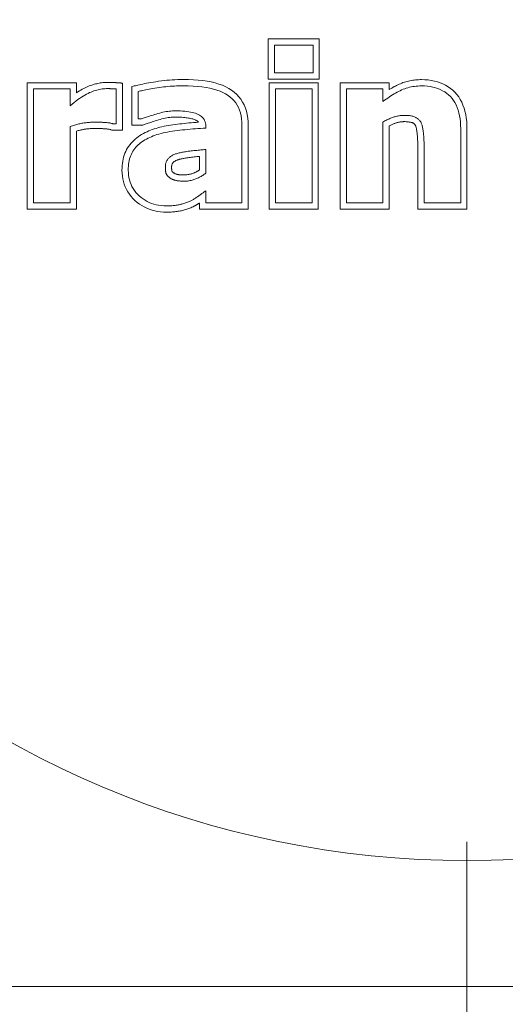
# Model space of a CAD drawing. Units: millimetres. Extents: x -150 to 12040, y -150 to 8560.
# Drawn here: x 2112 to 2151, y 6419 to 6497 of the extents above; entities that cross this region are included whole.
import ezdxf

# ---------------------------------------------------------------- set-up
doc = ezdxf.new("R2010")
doc.units = ezdxf.units.MM
doc.header["$LTSCALE"] = 10
doc.linetypes.add('STRICHPUNKT', pattern=[1, 0.5, -0.25, 0, -0.25])
doc.layers.add('ACO_MITTE', color=1, linetype='STRICHPUNKT', lineweight=9)
doc.layers.add('ACO_ONLY FOR TRANSPORT', color=7, linetype='Continuous', lineweight=9)

msp = doc.modelspace()

# ---------------------------------------------------------------- linework, layer by layer
at = {"layer": 'ACO_MITTE', "linetype": 'Continuous'}
msp.add_line((2148.0537, 6431.5525), (2148.0537, 6401.5525), dxfattribs=at)
at = {"layer": 'ACO_ONLY FOR TRANSPORT'}
for p, q in [((2132.2471, 6495.3896), (2132.2471, 6492.1855)), ((2136.3132, 6495.3896), (2132.2471, 6495.3896)), ((2136.3132, 6492.1855), (2136.3132, 6495.3896)), ((2132.7471, 6494.8896), (2135.8132, 6494.8896)), ((2132.7471, 6492.6855), (2132.7471, 6494.8896)), ((2135.8132, 6494.8896), (2135.8132, 6492.6855)), ((2132.2471, 6492.1855), (2136.3132, 6492.1855)), ((2135.8132, 6492.6855), (2132.7471, 6492.6855)), ((2113.0863, 6491.9022), (2113.0863, 6481.8508)), ((2116.9957, 6491.9022), (2113.0863, 6491.9022)), ((2113.5863, 6482.3508), (2113.5863, 6491.4022)), ((2113.5863, 6491.4022), (2116.4957, 6491.4022)), ((2116.4957, 6491.4022), (2116.4957, 6490.07)), ((2116.9957, 6491.0906), (2116.9957, 6491.9022)), ((2120.1495, 6491.4022), (2120.1495, 6488.6398)), ((2120.6495, 6488.1398), (2120.6495, 6491.87)), ((2121.4128, 6491.5947), (2121.4128, 6488.5218)), ((2132.3255, 6491.9022), (2132.3255, 6481.8508)), ((2136.2348, 6491.9022), (2132.3255, 6491.9022)), ((2132.8255, 6491.4022), (2135.7348, 6491.4022)), ((2132.8255, 6482.3508), (2132.8255, 6491.4022)), ((2135.7348, 6491.4022), (2135.7348, 6482.3508)), ((2136.2348, 6481.8508), (2136.2348, 6491.9022)), ((2137.9679, 6491.9022), (2137.9679, 6481.8508)), ((2141.8773, 6491.9022), (2137.9679, 6491.9022)), ((2138.4679, 6482.3508), (2138.4679, 6491.4022)), ((2138.4679, 6491.4022), (2141.3773, 6491.4022)), ((2141.3773, 6491.4022), (2141.3773, 6490.4031)), ((2141.8773, 6491.3604), (2141.8773, 6491.9022)), ((2121.9128, 6489.0218), (2121.9128, 6491.2063)), ((2122.1773, 6489.0218), (2121.9128, 6489.0218)), ((2116.4957, 6488.4145), (2116.4957, 6482.3508)), ((2119.8057, 6488.1398), (2120.6495, 6488.1398)), ((2120.1495, 6488.6398), (2119.8948, 6488.6398)), ((2121.4128, 6488.5218), (2122.2711, 6488.5218)), ((2127.3006, 6488.2969), (2127.3006, 6488.3459)), ((2130.161, 6488.5027), (2130.161, 6482.3508)), ((2130.661, 6481.8508), (2130.661, 6488.5027)), ((2141.3773, 6488.7671), (2141.3773, 6482.3508)), ((2141.8773, 6481.8508), (2141.8773, 6488.4736)), ((2147.5585, 6488.2382), (2147.5585, 6482.3508)), ((2148.0585, 6481.8508), (2148.0585, 6488.2382)), ((2116.9957, 6481.8508), (2116.9957, 6488.0528)), ((2127.281, 6484.7116), (2127.281, 6486.5925)), ((2144.1491, 6486.8373), (2144.1491, 6481.8508)), ((2144.6491, 6482.3508), (2144.6491, 6486.8373)), ((2126.781, 6484.9618), (2126.781, 6486.0438)), ((2127.281, 6482.3508), (2127.281, 6483.3108)), ((2113.0863, 6481.8508), (2116.9957, 6481.8508)), ((2116.4957, 6482.3508), (2113.5863, 6482.3508)), ((2126.781, 6482.3347), (2126.781, 6481.8508)), ((2126.781, 6481.8508), (2130.661, 6481.8508)), ((2130.161, 6482.3508), (2127.281, 6482.3508)), ((2132.3255, 6481.8508), (2136.2348, 6481.8508)), ((2135.7348, 6482.3508), (2132.8255, 6482.3508)), ((2137.9679, 6481.8508), (2141.8773, 6481.8508)), ((2141.3773, 6482.3508), (2138.4679, 6482.3508)), ((2144.1491, 6481.8508), (2148.0585, 6481.8508)), ((2147.5585, 6482.3508), (2144.6491, 6482.3508)), ((2075.0537, 6420.0525), (2221.0537, 6420.0525))]:
    msp.add_line(p, q, dxfattribs=at)
at = {"layer": 'ACO_ONLY FOR TRANSPORT', "flags": 128}
for points in [[(2125.4883, 6492.1569), (2125.2701, 6492.1552), (2125.0521, 6492.15), (2124.8345, 6492.1413), (2124.6171, 6492.1291), (2124.4, 6492.1134), (2124.1833, 6492.0942), (2123.9668, 6492.0716), (2123.7507, 6492.0455), (2123.5349, 6492.0159), (2123.3196, 6491.9828), (2123.1163, 6491.9496), (2122.9245, 6491.9174), (2122.744, 6491.8862), (2122.5746, 6491.8558), (2122.4161, 6491.8263), (2122.2684, 6491.7975), (2122.1312, 6491.7694), (2122.0045, 6491.742), (2121.8881, 6491.7152), (2121.7825, 6491.6891), (2121.69, 6491.6655), (2121.5976, 6491.6419), (2121.5052, 6491.6183), (2121.4128, 6491.5947)], [(2130.661, 6488.5027), (2130.6524, 6488.7986), (2130.6257, 6489.0852), (2130.5801, 6489.3625), (2130.5157, 6489.6295), (2130.4328, 6489.8857), (2130.3314, 6490.1301), (2130.2117, 6490.3621), (2130.0737, 6490.5809), (2129.9177, 6490.7858), (2129.7438, 6490.976), (2129.552, 6491.1509), (2129.3426, 6491.3095), (2129.1146, 6491.4533), (2128.8699, 6491.5824), (2128.6084, 6491.6972), (2128.3301, 6491.7981), (2128.0347, 6491.8856), (2127.7224, 6491.9601), (2127.3931, 6492.022), (2127.0466, 6492.0717), (2126.6829, 6492.1096), (2126.302, 6492.1362), (2125.9039, 6492.1518), (2125.4883, 6492.1569)], [(2144.4434, 6492.1471), (2144.3236, 6492.1457), (2144.2048, 6492.1415), (2144.0869, 6492.1344), (2143.9701, 6492.1245), (2143.8544, 6492.1118), (2143.7397, 6492.0961), (2143.6261, 6492.0777), (2143.5137, 6492.0563), (2143.4024, 6492.032), (2143.2923, 6492.0049), (2143.1834, 6491.9748), (2143.0758, 6491.9419), (2142.9694, 6491.906), (2142.8643, 6491.8672), (2142.7606, 6491.8254), (2142.6581, 6491.7807), (2142.5611, 6491.7356), (2142.4642, 6491.6885), (2142.3669, 6491.6392), (2142.2695, 6491.5877), (2142.1718, 6491.5341), (2142.0739, 6491.4784), (2141.9757, 6491.4205), (2141.8773, 6491.3605)], [(2148.0585, 6488.2382), (2148.0522, 6488.5378), (2148.0333, 6488.828), (2148.0014, 6489.1085), (2147.9564, 6489.379), (2147.898, 6489.6391), (2147.826, 6489.8885), (2147.7402, 6490.1269), (2147.6403, 6490.3539), (2147.5261, 6490.5693), (2147.3973, 6490.7727), (2147.2538, 6490.9638), (2147.0954, 6491.1422), (2146.9268, 6491.3038), (2146.7473, 6491.4511), (2146.5573, 6491.584), (2146.3573, 6491.7028), (2146.1475, 6491.8074), (2145.9285, 6491.8979), (2145.7007, 6491.9743), (2145.4644, 6492.0366), (2145.2202, 6492.0851), (2144.9683, 6492.1196), (2144.7092, 6492.1403), (2144.4434, 6492.1471)], [(2116.4957, 6490.07), (2116.6539, 6490.2033), (2116.8086, 6490.3289), (2116.9597, 6490.4468), (2117.1074, 6490.5571), (2117.2514, 6490.6596), (2117.392, 6490.7545), (2117.529, 6490.8417), (2117.6625, 6490.9212), (2117.7924, 6490.993), (2117.9188, 6491.0571), (2118.0416, 6491.1135), (2118.161, 6491.1622), (2118.2778, 6491.2053), (2118.3931, 6491.2446), (2118.5069, 6491.2801), (2118.6192, 6491.3119), (2118.73, 6491.34), (2118.8393, 6491.3643), (2118.9472, 6491.3849), (2119.0535, 6491.4017), (2119.1583, 6491.4148), (2119.2616, 6491.4242), (2119.3635, 6491.4298), (2119.4638, 6491.4316)], [(2119.4638, 6491.9316), (2119.3708, 6491.9303), (2119.2773, 6491.9262), (2119.1832, 6491.9196), (2119.0886, 6491.9102), (2118.9935, 6491.8983), (2118.8979, 6491.8838), (2118.8018, 6491.8667), (2118.7051, 6491.8471), (2118.608, 6491.825), (2118.5103, 6491.8004), (2118.4121, 6491.7734), (2118.3133, 6491.7439), (2118.2141, 6491.7121), (2118.1143, 6491.6778), (2118.014, 6491.6412), (2117.9072, 6491.5995), (2117.7968, 6491.5522), (2117.6856, 6491.5002), (2117.5734, 6491.4436), (2117.4601, 6491.3824), (2117.3456, 6491.3165), (2117.2299, 6491.2461), (2117.113, 6491.171), (2116.9946, 6491.0914)], [(2120.6495, 6491.87), (2120.6056, 6491.873), (2120.5617, 6491.8759), (2120.5177, 6491.8788), (2120.4738, 6491.8817), (2120.4298, 6491.8847), (2120.3859, 6491.8876), (2120.342, 6491.8905), (2120.298, 6491.8935), (2120.2541, 6491.8964), (2120.2102, 6491.8993), (2120.1655, 6491.9023), (2120.1185, 6491.9053), (2120.0696, 6491.9083), (2120.0188, 6491.9113), (2119.9661, 6491.9143), (2119.9116, 6491.9173), (2119.8551, 6491.9203), (2119.796, 6491.9232), (2119.7374, 6491.9258), (2119.6801, 6491.9279), (2119.6241, 6491.9295), (2119.5694, 6491.9307), (2119.516, 6491.9314), (2119.4638, 6491.9316)], [(2119.4638, 6491.4316), (2119.4902, 6491.4316), (2119.517, 6491.4314), (2119.5443, 6491.431), (2119.5721, 6491.4305), (2119.6004, 6491.4299), (2119.6291, 6491.4292), (2119.6583, 6491.4283), (2119.688, 6491.4273), (2119.7182, 6491.4261), (2119.7489, 6491.4248), (2119.78, 6491.4234), (2119.8116, 6491.4218), (2119.8431, 6491.4202), (2119.874, 6491.4186), (2119.9043, 6491.4169), (2119.934, 6491.4153), (2119.9631, 6491.4137), (2119.9916, 6491.412), (2120.0194, 6491.4104), (2120.0467, 6491.4088), (2120.0733, 6491.4071), (2120.0993, 6491.4055), (2120.1247, 6491.4039), (2120.1495, 6491.4022)], [(2121.9128, 6491.2063), (2121.9935, 6491.2263), (2122.0822, 6491.2469), (2122.1788, 6491.2682), (2122.2834, 6491.2901), (2122.396, 6491.3128), (2122.5165, 6491.3361), (2122.6449, 6491.3601), (2122.7814, 6491.3848), (2122.9258, 6491.4102), (2123.0781, 6491.4363), (2123.2384, 6491.463), (2123.4067, 6491.4904), (2123.579, 6491.517), (2123.7516, 6491.5413), (2123.9243, 6491.5633), (2124.0973, 6491.5829), (2124.2704, 6491.6003), (2124.4438, 6491.6153), (2124.6174, 6491.628), (2124.7912, 6491.6384), (2124.9651, 6491.6465), (2125.1393, 6491.6523), (2125.3137, 6491.6558), (2125.4883, 6491.6569)], [(2125.4883, 6491.6569), (2125.8902, 6491.6517), (2126.2732, 6491.6359), (2126.6372, 6491.6095), (2126.9822, 6491.5726), (2127.3082, 6491.5251), (2127.6152, 6491.4671), (2127.9033, 6491.3986), (2128.1724, 6491.3195), (2128.4225, 6491.2299), (2128.6536, 6491.1297), (2128.8658, 6491.019), (2129.0589, 6490.8978), (2129.2349, 6490.7651), (2129.3957, 6490.6203), (2129.5411, 6490.4634), (2129.6712, 6490.2942), (2129.786, 6490.1129), (2129.8854, 6489.9194), (2129.9696, 6489.7137), (2130.0385, 6489.4959), (2130.0921, 6489.2658), (2130.1303, 6489.0236), (2130.1533, 6488.7692), (2130.161, 6488.5027)], [(2141.3773, 6490.4031), (2141.5058, 6490.5008), (2141.6335, 6490.5946), (2141.7602, 6490.6847), (2141.8861, 6490.771), (2142.0111, 6490.8534), (2142.1352, 6490.932), (2142.2585, 6491.0069), (2142.3808, 6491.0779), (2142.5023, 6491.1451), (2142.6229, 6491.2085), (2142.7426, 6491.2681), (2142.8614, 6491.3239), (2142.9809, 6491.3755), (2143.1026, 6491.4227), (2143.2266, 6491.4653), (2143.3528, 6491.5035), (2143.4813, 6491.5371), (2143.612, 6491.5663), (2143.7449, 6491.591), (2143.8801, 6491.6112), (2144.0176, 6491.6269), (2144.1573, 6491.6382), (2144.2992, 6491.6449), (2144.4434, 6491.6471)], [(2144.4434, 6491.6471), (2144.6838, 6491.6412), (2144.9152, 6491.6235), (2145.1377, 6491.5939), (2145.3512, 6491.5525), (2145.5557, 6491.4992), (2145.7512, 6491.4341), (2145.9377, 6491.3571), (2146.1152, 6491.2684), (2146.2838, 6491.1678), (2146.4434, 6491.0553), (2146.594, 6490.931), (2146.7357, 6490.7949), (2146.8671, 6490.6469), (2146.9871, 6490.4871), (2147.0957, 6490.3155), (2147.1928, 6490.132), (2147.2785, 6489.9367), (2147.3528, 6489.7296), (2147.4157, 6489.5106), (2147.4671, 6489.2798), (2147.5071, 6489.0371), (2147.5357, 6488.7827), (2147.5528, 6488.5163), (2147.5585, 6488.2382)], [(2124.881, 6489.6684), (2124.7611, 6489.6666), (2124.6397, 6489.6613), (2124.517, 6489.6525), (2124.3928, 6489.6401), (2124.2672, 6489.6242), (2124.1401, 6489.6047), (2124.0117, 6489.5817), (2123.8818, 6489.5552), (2123.7505, 6489.5251), (2123.6177, 6489.4915), (2123.4835, 6489.4544), (2123.3479, 6489.4137), (2123.2148, 6489.372), (2123.0882, 6489.332), (2122.968, 6489.2937), (2122.8543, 6489.2569), (2122.747, 6489.2218), (2122.6463, 6489.1884), (2122.5519, 6489.1565), (2122.4641, 6489.1263), (2122.3827, 6489.0978), (2122.3078, 6489.0708), (2122.2393, 6489.0455), (2122.1773, 6489.0218)], [(2122.2711, 6488.5218), (2122.3335, 6488.5461), (2122.3935, 6488.5693), (2122.4585, 6488.5935), (2122.5317, 6488.6199), (2122.6128, 6488.6485), (2122.7019, 6488.6792), (2122.7988, 6488.712), (2122.9035, 6488.7468), (2123.0158, 6488.7836), (2123.1357, 6488.8223), (2123.2631, 6488.8629), (2123.3978, 6488.9054), (2123.5367, 6488.9486), (2123.6693, 6488.9874), (2123.7998, 6489.0222), (2123.9283, 6489.0533), (2124.0546, 6489.0805), (2124.1789, 6489.104), (2124.3011, 6489.1238), (2124.4212, 6489.14), (2124.5392, 6489.1524), (2124.6552, 6489.1613), (2124.7691, 6489.1666), (2124.881, 6489.1684)], [(2127.3006, 6488.3459), (2127.2963, 6488.4684), (2127.2835, 6488.5843), (2127.2623, 6488.6937), (2127.2325, 6488.7965), (2127.1943, 6488.8929), (2127.1475, 6488.9827), (2127.0922, 6489.0659), (2127.0284, 6489.1427), (2126.9562, 6489.2129), (2126.8754, 6489.2765), (2126.7861, 6489.3337), (2126.6883, 6489.3843), (2126.5822, 6489.4297), (2126.468, 6489.4711), (2126.3458, 6489.5086), (2126.2154, 6489.5421), (2126.0769, 6489.5717), (2125.9303, 6489.5973), (2125.7757, 6489.6191), (2125.6129, 6489.6368), (2125.4421, 6489.6506), (2125.2631, 6489.6605), (2125.0761, 6489.6664), (2124.881, 6489.6684)], [(2124.881, 6489.1684), (2125.0142, 6489.1673), (2125.1428, 6489.1642), (2125.2669, 6489.1591), (2125.3862, 6489.1521), (2125.5008, 6489.1432), (2125.6106, 6489.1327), (2125.7156, 6489.1204), (2125.8157, 6489.1066), (2125.911, 6489.0913), (2126.0012, 6489.0746), (2126.0865, 6489.0565), (2126.1667, 6489.0372), (2126.2418, 6489.0168), (2126.3118, 6488.9952), (2126.3766, 6488.9727), (2126.4361, 6488.9492), (2126.4886, 6488.9256), (2126.5304, 6488.9039), (2126.5673, 6488.8816), (2126.5998, 6488.8587), (2126.6287, 6488.8354), (2126.6553, 6488.8113), (2126.6796, 6488.7862), (2126.7016, 6488.7596)], [(2143.0622, 6489.3059), (2142.9968, 6489.305), (2142.9312, 6489.3024), (2142.8653, 6489.298), (2142.7993, 6489.2918), (2142.7331, 6489.2838), (2142.6667, 6489.2741), (2142.6, 6489.2626), (2142.5332, 6489.2493), (2142.4662, 6489.2343), (2142.3989, 6489.2175), (2142.3315, 6489.1989), (2142.2638, 6489.1786), (2142.1956, 6489.1563), (2142.1263, 6489.1318), (2142.056, 6489.1051), (2141.9846, 6489.0763), (2141.9123, 6489.0452), (2141.8389, 6489.012), (2141.7645, 6488.9767), (2141.6891, 6488.9391), (2141.6127, 6488.8994), (2141.5352, 6488.8575), (2141.4568, 6488.8134), (2141.3773, 6488.7671)], [(2144.4042, 6488.7378), (2144.3755, 6488.7856), (2144.3448, 6488.8314), (2144.3121, 6488.8749), (2144.2774, 6488.9163), (2144.2408, 6488.9554), (2144.2022, 6488.9925), (2144.1616, 6489.0273), (2144.1191, 6489.0599), (2144.0745, 6489.0904), (2144.028, 6489.1187), (2143.9796, 6489.1448), (2143.9291, 6489.1688), (2143.876, 6489.1907), (2143.8193, 6489.2107), (2143.7592, 6489.2288), (2143.6957, 6489.245), (2143.6286, 6489.2593), (2143.5581, 6489.2716), (2143.4841, 6489.2821), (2143.4067, 6489.2907), (2143.3258, 6489.2973), (2143.2414, 6489.3021), (2143.1535, 6489.305), (2143.0622, 6489.3059)], [(2118.6116, 6488.7671), (2118.5097, 6488.7666), (2118.4098, 6488.765), (2118.3119, 6488.7622), (2118.2159, 6488.7584), (2118.1219, 6488.7535), (2118.0299, 6488.7476), (2117.9399, 6488.7405), (2117.8518, 6488.7323), (2117.7658, 6488.7231), (2117.6816, 6488.7127), (2117.5995, 6488.7013), (2117.5193, 6488.6888), (2117.4396, 6488.6749), (2117.3589, 6488.6594), (2117.2772, 6488.6422), (2117.1944, 6488.6235), (2117.1107, 6488.6031), (2117.0259, 6488.581), (2116.94, 6488.5573), (2116.8532, 6488.532), (2116.7653, 6488.5051), (2116.6765, 6488.4765), (2116.5866, 6488.4463), (2116.4957, 6488.4145)], [(2116.9957, 6488.0527), (2117.0625, 6488.0723), (2117.1284, 6488.0908), (2117.1935, 6488.1081), (2117.2576, 6488.1244), (2117.3209, 6488.1395), (2117.3833, 6488.1536), (2117.4448, 6488.1666), (2117.5053, 6488.1785), (2117.5649, 6488.1894), (2117.6239, 6488.1992), (2117.6843, 6488.2084), (2117.7462, 6488.2169), (2117.8097, 6488.2248), (2117.8748, 6488.232), (2117.9415, 6488.2386), (2118.0097, 6488.2445), (2118.0795, 6488.2497), (2118.1509, 6488.2543), (2118.2239, 6488.2582), (2118.2983, 6488.2614), (2118.3744, 6488.2639), (2118.4519, 6488.2657), (2118.531, 6488.2668), (2118.6116, 6488.2671)], [(2119.8948, 6488.6398), (2119.8623, 6488.651), (2119.8265, 6488.6616), (2119.7877, 6488.6716), (2119.7457, 6488.6812), (2119.7006, 6488.6901), (2119.6524, 6488.6986), (2119.601, 6488.7065), (2119.5465, 6488.7138), (2119.4889, 6488.7206), (2119.4282, 6488.7269), (2119.3643, 6488.7326), (2119.2973, 6488.7378), (2119.2297, 6488.7425), (2119.164, 6488.7467), (2119.1001, 6488.7506), (2119.0382, 6488.7541), (2118.9782, 6488.7571), (2118.9201, 6488.7598), (2118.864, 6488.762), (2118.8097, 6488.7639), (2118.7573, 6488.7653), (2118.7068, 6488.7663), (2118.6582, 6488.7669), (2118.6116, 6488.7671)], [(2118.6116, 6488.2671), (2118.6588, 6488.2669), (2118.7088, 6488.2662), (2118.7616, 6488.265), (2118.817, 6488.2634), (2118.875, 6488.2612), (2118.9357, 6488.2586), (2118.999, 6488.2554), (2119.0648, 6488.2518), (2119.1332, 6488.2477), (2119.2041, 6488.243), (2119.2765, 6488.2379), (2119.3436, 6488.2323), (2119.4064, 6488.2258), (2119.4646, 6488.2188), (2119.5177, 6488.2115), (2119.5656, 6488.2041), (2119.6079, 6488.1967), (2119.6444, 6488.1897), (2119.6746, 6488.1833), (2119.6984, 6488.1776), (2119.7154, 6488.1728), (2119.7366, 6488.1652), (2119.7712, 6488.1525), (2119.8057, 6488.1398)], [(2126.696, 6488.7606), (2126.5068, 6488.7469), (2126.3185, 6488.7322), (2126.1311, 6488.7164), (2125.9447, 6488.6997), (2125.7592, 6488.6821), (2125.5746, 6488.6634), (2125.391, 6488.6438), (2125.2084, 6488.6231), (2125.0266, 6488.6015), (2124.8458, 6488.5789), (2124.664, 6488.5548), (2124.4833, 6488.5282), (2124.3066, 6488.4991), (2124.1338, 6488.4676), (2123.9649, 6488.4336), (2123.7999, 6488.397), (2123.6388, 6488.3579), (2123.4816, 6488.3161), (2123.3282, 6488.2717), (2123.1788, 6488.2246), (2123.0331, 6488.1748), (2122.8913, 6488.1222), (2122.7533, 6488.0669), (2122.6192, 6488.0087)], [(2122.8238, 6487.5525), (2122.9604, 6487.6114), (2123.1025, 6487.6676), (2123.2499, 6487.7208), (2123.4029, 6487.7712), (2123.5612, 6487.8188), (2123.725, 6487.8635), (2123.8943, 6487.9053), (2124.069, 6487.9443), (2124.2491, 6487.9804), (2124.4347, 6488.0137), (2124.6257, 6488.0441), (2124.8222, 6488.0716), (2125.022, 6488.0971), (2125.223, 6488.1214), (2125.4252, 6488.1445), (2125.6287, 6488.1663), (2125.8334, 6488.1869), (2126.0393, 6488.2063), (2126.2465, 6488.2245), (2126.4548, 6488.2414), (2126.6644, 6488.2571), (2126.8752, 6488.2716), (2127.0873, 6488.2849), (2127.3006, 6488.2969)], [(2141.8773, 6488.4735), (2141.9359, 6488.5035), (2141.9935, 6488.5318), (2142.0499, 6488.5586), (2142.1053, 6488.5837), (2142.1595, 6488.6073), (2142.2127, 6488.6292), (2142.2646, 6488.6496), (2142.3155, 6488.6685), (2142.3651, 6488.6858), (2142.4136, 6488.7015), (2142.462, 6488.7162), (2142.5102, 6488.7297), (2142.5579, 6488.7421), (2142.6053, 6488.7533), (2142.6523, 6488.7635), (2142.6991, 6488.7725), (2142.7455, 6488.7804), (2142.7915, 6488.7872), (2142.8373, 6488.793), (2142.8828, 6488.7977), (2142.928, 6488.8013), (2142.973, 6488.8039), (2143.0177, 6488.8054), (2143.0622, 6488.8059)], [(2143.0622, 6488.8059), (2143.1411, 6488.805), (2143.2158, 6488.8023), (2143.2863, 6488.798), (2143.3525, 6488.7924), (2143.4144, 6488.7854), (2143.4718, 6488.7774), (2143.5247, 6488.7684), (2143.573, 6488.7586), (2143.6166, 6488.7482), (2143.6555, 6488.7374), (2143.6895, 6488.7263), (2143.7187, 6488.7151), (2143.7457, 6488.7028), (2143.7715, 6488.6898), (2143.7957, 6488.6762), (2143.8183, 6488.6619), (2143.8394, 6488.6468), (2143.8593, 6488.6307), (2143.8781, 6488.6135), (2143.896, 6488.595), (2143.913, 6488.5752), (2143.9293, 6488.5539), (2143.9451, 6488.5309), (2143.9606, 6488.5062)], [(2143.9604, 6488.5062), (2143.9711, 6488.4794), (2143.9824, 6488.447), (2143.9942, 6488.4093), (2144.0064, 6488.3662), (2144.0188, 6488.3181), (2144.0311, 6488.2649), (2144.0433, 6488.2069), (2144.0552, 6488.1441), (2144.0665, 6488.0768), (2144.0773, 6488.005), (2144.0872, 6487.9289), (2144.0962, 6487.8479), (2144.1047, 6487.7641), (2144.1124, 6487.6801), (2144.1194, 6487.5961), (2144.1256, 6487.5121), (2144.1311, 6487.428), (2144.1359, 6487.3438), (2144.1399, 6487.2596), (2144.1432, 6487.1753), (2144.1458, 6487.0909), (2144.1477, 6487.0064), (2144.1488, 6486.9219), (2144.1491, 6486.8373)], [(2144.6491, 6486.8373), (2144.6487, 6486.9287), (2144.6475, 6487.0201), (2144.6455, 6487.1113), (2144.6426, 6487.2025), (2144.6389, 6487.2936), (2144.6344, 6487.3847), (2144.6291, 6487.4757), (2144.623, 6487.5666), (2144.6161, 6487.6575), (2144.6083, 6487.7482), (2144.5997, 6487.8389), (2144.5903, 6487.9296), (2144.5801, 6488.0183), (2144.5689, 6488.1031), (2144.5567, 6488.184), (2144.5435, 6488.261), (2144.5295, 6488.3342), (2144.5144, 6488.4035), (2144.4984, 6488.4689), (2144.4815, 6488.5304), (2144.4636, 6488.5881), (2144.4448, 6488.6418), (2144.425, 6488.6917), (2144.4042, 6488.7378)], [(2122.6192, 6488.0087), (2122.4693, 6487.9384), (2122.3241, 6487.8633), (2122.1838, 6487.7835), (2122.0483, 6487.6988), (2121.9179, 6487.6095), (2121.7926, 6487.5154), (2121.6727, 6487.4166), (2121.5582, 6487.3131), (2121.4493, 6487.2049), (2121.3461, 6487.092), (2121.2487, 6486.9745), (2121.1572, 6486.8523), (2121.0691, 6486.7198), (2120.9893, 6486.5819), (2120.9175, 6486.4389), (2120.8538, 6486.2908), (2120.798, 6486.1379), (2120.7499, 6485.9803), (2120.7096, 6485.8182), (2120.6768, 6485.6518), (2120.6515, 6485.4813), (2120.6336, 6485.3069), (2120.6229, 6485.1286), (2120.6193, 6484.9467)], [(2121.1193, 6484.9467), (2121.1224, 6485.1091), (2121.1317, 6485.2665), (2121.1472, 6485.4188), (2121.1689, 6485.5661), (2121.1967, 6485.7083), (2121.2308, 6485.8455), (2121.271, 6485.9777), (2121.3174, 6486.1048), (2121.37, 6486.2269), (2121.4289, 6486.344), (2121.4939, 6486.4561), (2121.565, 6486.5631), (2121.6419, 6486.6657), (2121.7238, 6486.7647), (2121.8109, 6486.86), (2121.903, 6486.9516), (2122.0002, 6487.0396), (2122.1026, 6487.1239), (2122.21, 6487.2045), (2122.3226, 6487.2814), (2122.4402, 6487.3547), (2122.563, 6487.4243), (2122.6909, 6487.4902), (2122.8238, 6487.5525)], [(2127.281, 6486.5925), (2127.1823, 6486.584), (2127.0823, 6486.5752), (2126.981, 6486.5658), (2126.8782, 6486.556), (2126.7742, 6486.5457), (2126.6687, 6486.5349), (2126.5619, 6486.5236), (2126.4538, 6486.5119), (2126.3442, 6486.4997), (2126.2333, 6486.487), (2126.1211, 6486.4738), (2126.0075, 6486.4602), (2125.8955, 6486.4461), (2125.7879, 6486.4315), (2125.6848, 6486.4164), (2125.5863, 6486.4009), (2125.4922, 6486.3849), (2125.4026, 6486.3684), (2125.3175, 6486.3514), (2125.2369, 6486.3339), (2125.1608, 6486.316), (2125.0891, 6486.2976), (2125.022, 6486.2787), (2124.9593, 6486.2594)], [(2124.9593, 6486.2594), (2124.8889, 6486.2372), (2124.8212, 6486.2131), (2124.7564, 6486.1871), (2124.6943, 6486.1593), (2124.635, 6486.1295), (2124.5785, 6486.0978), (2124.5248, 6486.0642), (2124.4739, 6486.0286), (2124.4258, 6485.9912), (2124.3804, 6485.9519), (2124.3379, 6485.9107), (2124.2981, 6485.8676), (2124.2613, 6485.8224), (2124.2278, 6485.775), (2124.1974, 6485.7255), (2124.1702, 6485.6738), (2124.1462, 6485.6199), (2124.1255, 6485.5639), (2124.1079, 6485.5056), (2124.0935, 6485.4452), (2124.0823, 6485.3827), (2124.0743, 6485.3179), (2124.0695, 6485.251), (2124.0679, 6485.1818)], [(2124.5679, 6485.1818), (2124.5686, 6485.2185), (2124.5708, 6485.2569), (2124.575, 6485.2966), (2124.5816, 6485.3369), (2124.5911, 6485.3772), (2124.6037, 6485.417), (2124.6198, 6485.455), (2124.6385, 6485.4892), (2124.6601, 6485.5205), (2124.6846, 6485.5497), (2124.7119, 6485.5774), (2124.7413, 6485.6033), (2124.7722, 6485.6274), (2124.8044, 6485.6496), (2124.8377, 6485.6701), (2124.8717, 6485.689), (2124.9058, 6485.7062), (2124.9393, 6485.7215), (2124.9719, 6485.7352), (2125.0032, 6485.7474), (2125.0328, 6485.758), (2125.0602, 6485.7672), (2125.0852, 6485.7751), (2125.1073, 6485.7817)], [(2125.1073, 6485.7817), (2125.1266, 6485.7879), (2125.1492, 6485.7949), (2125.1753, 6485.8027), (2125.2052, 6485.8111), (2125.239, 6485.8202), (2125.2772, 6485.8299), (2125.3197, 6485.8401), (2125.3671, 6485.8509), (2125.4194, 6485.862), (2125.4769, 6485.8736), (2125.54, 6485.8855), (2125.6087, 6485.8977), (2125.6834, 6485.9102), (2125.7643, 6485.9228), (2125.8517, 6485.9356), (2125.9458, 6485.9484), (2126.0468, 6485.9613), (2126.1515, 6485.974), (2126.2564, 6485.9864), (2126.3612, 6485.9985), (2126.4661, 6486.0103), (2126.571, 6486.0218), (2126.676, 6486.0329), (2126.781, 6486.0438)], [(2124.0679, 6485.1818), (2124.0682, 6485.1352), (2124.0693, 6485.0901), (2124.071, 6485.0465), (2124.0733, 6485.0044), (2124.0764, 6484.9638), (2124.0801, 6484.9247), (2124.0846, 6484.8871), (2124.0897, 6484.851), (2124.0954, 6484.8163), (2124.1019, 6484.7832), (2124.1091, 6484.7516), (2124.1169, 6484.7214), (2124.1261, 6484.6922), (2124.1373, 6484.6632), (2124.1506, 6484.6345), (2124.1659, 6484.6061), (2124.1832, 6484.5779), (2124.2026, 6484.55), (2124.224, 6484.5224), (2124.2475, 6484.495), (2124.273, 6484.468), (2124.3006, 6484.4412), (2124.3301, 6484.4146), (2124.3618, 6484.3884)], [(2124.598, 6484.8577), (2124.5961, 6484.865), (2124.5941, 6484.8729), (2124.5922, 6484.8816), (2124.5902, 6484.891), (2124.5882, 6484.901), (2124.5863, 6484.9119), (2124.5844, 6484.9235), (2124.5825, 6484.9359), (2124.5807, 6484.9491), (2124.579, 6484.9631), (2124.5773, 6484.9779), (2124.5758, 6484.9933), (2124.5744, 6485.0087), (2124.5732, 6485.0243), (2124.5721, 6485.0401), (2124.5711, 6485.0559), (2124.5703, 6485.0717), (2124.5696, 6485.0876), (2124.5691, 6485.1034), (2124.5686, 6485.1193), (2124.5683, 6485.135), (2124.5681, 6485.1508), (2124.5679, 6485.1664), (2124.5679, 6485.1818)], [(2120.6193, 6484.9467), (2120.6268, 6484.7124), (2120.6489, 6484.4826), (2120.6858, 6484.2579), (2120.7371, 6484.0388), (2120.8028, 6483.8255), (2120.8827, 6483.6187), (2120.9767, 6483.4186), (2121.0847, 6483.2258), (2121.2065, 6483.0406), (2121.3419, 6482.8636), (2121.491, 6482.6951), (2121.6535, 6482.5355), (2121.8255, 6482.388), (2122.0052, 6482.253), (2122.1923, 6482.1307), (2122.3865, 6482.021), (2122.5875, 6481.9241), (2122.7949, 6481.84), (2123.0084, 6481.7686), (2123.2277, 6481.7102), (2123.4525, 6481.6646), (2123.6823, 6481.632), (2123.917, 6481.6125), (2124.1561, 6481.6059)], [(2124.1561, 6482.1059), (2123.9435, 6482.1115), (2123.7367, 6482.1281), (2123.5359, 6482.1558), (2123.3408, 6482.1946), (2123.1516, 6482.2445), (2122.9683, 6482.3055), (2122.7908, 6482.3776), (2122.6192, 6482.4607), (2122.4534, 6482.555), (2122.2935, 6482.6603), (2122.1394, 6482.7768), (2121.9912, 6482.9043), (2121.8519, 6483.0404), (2121.7248, 6483.1828), (2121.6097, 6483.3313), (2121.5068, 6483.4861), (2121.416, 6483.647), (2121.3373, 6483.8141), (2121.2707, 6483.9874), (2121.2162, 6484.1669), (2121.1738, 6484.3526), (2121.1435, 6484.5444), (2121.1254, 6484.7425), (2121.1193, 6484.9467)], [(2124.3618, 6484.3884), (2124.3933, 6484.3628), (2124.4257, 6484.3383), (2124.4591, 6484.3149), (2124.4935, 6484.2926), (2124.5288, 6484.2714), (2124.565, 6484.2512), (2124.6023, 6484.2322), (2124.6404, 6484.2142), (2124.6795, 6484.1973), (2124.7196, 6484.1816), (2124.7606, 6484.1669), (2124.8026, 6484.1533), (2124.8471, 6484.1407), (2124.8957, 6484.1293), (2124.9483, 6484.119), (2125.005, 6484.1097), (2125.0659, 6484.1016), (2125.1308, 6484.0945), (2125.1997, 6484.0885), (2125.2728, 6484.0836), (2125.3499, 6484.0798), (2125.4312, 6484.0771), (2125.5165, 6484.0754), (2125.6059, 6484.0749)], [(2124.598, 6484.8577), (2124.5985, 6484.8566), (2124.5994, 6484.8552), (2124.6005, 6484.8534), (2124.6019, 6484.8512), (2124.6036, 6484.8487), (2124.6057, 6484.8458), (2124.6082, 6484.8425), (2124.6111, 6484.8389), (2124.6144, 6484.835), (2124.618, 6484.8307), (2124.6219, 6484.8265), (2124.6258, 6484.8224), (2124.6298, 6484.8182), (2124.6339, 6484.8142), (2124.6381, 6484.8101), (2124.6424, 6484.8061), (2124.6468, 6484.8021), (2124.6512, 6484.7981), (2124.6557, 6484.7942), (2124.6603, 6484.7903), (2124.6649, 6484.7864), (2124.6696, 6484.7825), (2124.6743, 6484.7787), (2124.679, 6484.7749)], [(2125.6059, 6484.5749), (2125.5602, 6484.5748), (2125.5144, 6484.5746), (2125.4684, 6484.5746), (2125.4224, 6484.5747), (2125.3764, 6484.5753), (2125.3303, 6484.5765), (2125.2844, 6484.5783), (2125.2386, 6484.5811), (2125.193, 6484.5849), (2125.1476, 6484.5899), (2125.1025, 6484.5963), (2125.0577, 6484.6042), (2125.0133, 6484.6139), (2124.9693, 6484.6253), (2124.926, 6484.6387), (2124.8859, 6484.6533), (2124.8494, 6484.6684), (2124.8164, 6484.684), (2124.7866, 6484.6998), (2124.7599, 6484.7156), (2124.7361, 6484.7313), (2124.7148, 6484.7465), (2124.6958, 6484.7611), (2124.679, 6484.7749)], [(2126.781, 6484.9618), (2126.747, 6484.9395), (2126.7127, 6484.9178), (2126.678, 6484.8967), (2126.643, 6484.8763), (2126.6076, 6484.8564), (2126.5718, 6484.8371), (2126.5358, 6484.8184), (2126.4994, 6484.8003), (2126.4627, 6484.7827), (2126.4257, 6484.7657), (2126.3884, 6484.7492), (2126.3507, 6484.7333), (2126.3128, 6484.7179), (2126.2726, 6484.7023), (2126.2268, 6484.6855), (2126.1758, 6484.6682), (2126.1198, 6484.6508), (2126.0589, 6484.634), (2125.9935, 6484.6182), (2125.9237, 6484.6041), (2125.8498, 6484.5922), (2125.7721, 6484.5829), (2125.6907, 6484.577), (2125.6059, 6484.5749)], [(2125.6059, 6484.0749), (2125.6794, 6484.0761), (2125.7529, 6484.0798), (2125.8266, 6484.0859), (2125.9003, 6484.0945), (2125.9741, 6484.1055), (2126.0479, 6484.119), (2126.1218, 6484.1349), (2126.1958, 6484.1533), (2126.2698, 6484.1741), (2126.344, 6484.1973), (2126.4181, 6484.2231), (2126.4924, 6484.2512), (2126.566, 6484.2814), (2126.6381, 6484.313), (2126.7088, 6484.3461), (2126.7781, 6484.3808), (2126.846, 6484.4169), (2126.9124, 6484.4545), (2126.9774, 6484.4936), (2127.041, 6484.5342), (2127.1031, 6484.5763), (2127.1638, 6484.6199), (2127.2231, 6484.665), (2127.281, 6484.7116)], [(2127.281, 6483.3108), (2127.241, 6483.2809), (2127.1995, 6483.25), (2127.1564, 6483.2181), (2127.1117, 6483.1851), (2127.0655, 6483.1511), (2127.0177, 6483.1161), (2126.9683, 6483.0801), (2126.9174, 6483.0431), (2126.8649, 6483.005), (2126.8109, 6482.9659), (2126.7553, 6482.9258), (2126.6981, 6482.8847), (2126.6405, 6482.8438), (2126.5834, 6482.8043), (2126.527, 6482.7662), (2126.4712, 6482.7296), (2126.416, 6482.6944), (2126.3614, 6482.6606), (2126.3074, 6482.6283), (2126.254, 6482.5973), (2126.2013, 6482.5679), (2126.1491, 6482.5398), (2126.0976, 6482.5132), (2126.0467, 6482.488)], [(2126.0467, 6482.488), (2125.9747, 6482.456), (2125.9023, 6482.4255), (2125.8296, 6482.3964), (2125.7566, 6482.3688), (2125.6832, 6482.3426), (2125.6095, 6482.3178), (2125.5355, 6482.2944), (2125.4611, 6482.2725), (2125.3864, 6482.2519), (2125.3113, 6482.2329), (2125.2359, 6482.2152), (2125.1601, 6482.199), (2125.0836, 6482.1841), (2125.0057, 6482.1705), (2124.9266, 6482.1583), (2124.8461, 6482.1473), (2124.7644, 6482.1376), (2124.6814, 6482.1292), (2124.597, 6482.1221), (2124.5114, 6482.1163), (2124.4245, 6482.1117), (2124.3363, 6482.1085), (2124.2468, 6482.1066), (2124.1561, 6482.1059)], [(2124.1561, 6481.6059), (2124.2543, 6481.6066), (2124.3515, 6481.6087), (2124.4476, 6481.6123), (2124.5426, 6481.6172), (2124.6365, 6481.6236), (2124.7293, 6481.6315), (2124.821, 6481.6408), (2124.9117, 6481.6516), (2125.0013, 6481.6639), (2125.0897, 6481.6776), (2125.1772, 6481.6929), (2125.2635, 6481.7098), (2125.3487, 6481.7281), (2125.4336, 6481.748), (2125.5181, 6481.7696), (2125.6022, 6481.7928), (2125.6859, 6481.8176), (2125.7692, 6481.8439), (2125.8521, 6481.8719), (2125.9345, 6481.9015), (2126.0165, 6481.9326), (2126.098, 6481.9654), (2126.1791, 6481.9997), (2126.259, 6482.0353)], [(2126.259, 6482.0353), (2126.2796, 6482.0452), (2126.301, 6482.0558), (2126.3224, 6482.0666), (2126.3439, 6482.0775), (2126.3654, 6482.0886), (2126.3869, 6482.0999), (2126.4085, 6482.1114), (2126.4301, 6482.1231), (2126.4518, 6482.1349), (2126.4734, 6482.147), (2126.4951, 6482.1592), (2126.5169, 6482.1716), (2126.5387, 6482.1842), (2126.5605, 6482.197), (2126.5823, 6482.2099), (2126.6042, 6482.2231), (2126.6262, 6482.2364), (2126.6482, 6482.2499), (2126.6702, 6482.2636), (2126.6923, 6482.2774), (2126.7144, 6482.2915), (2126.7365, 6482.3057), (2126.7587, 6482.3201), (2126.781, 6482.3347)]]:
    msp.add_lwpolyline(points, dxfattribs=at)
at = {"layer": 'ACO_ONLY FOR TRANSPORT'}
msp.add_circle((2148.0537, 6504.5525), 74.5, dxfattribs=at)

doc.saveas('drawing.dxf')
